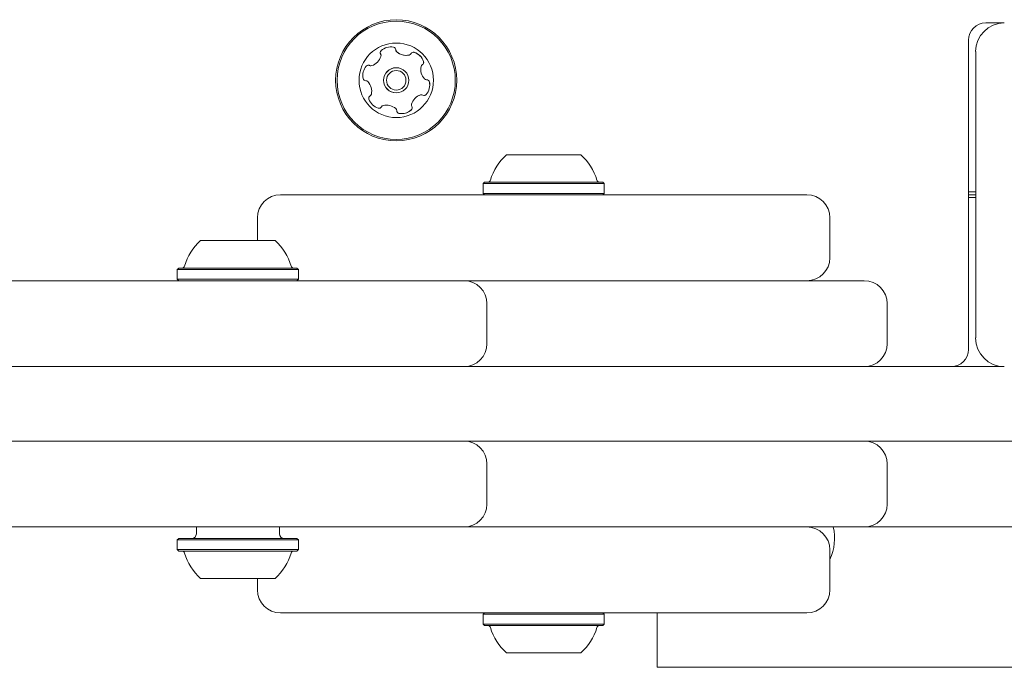
# Model space of a CAD drawing. Units: millimetres. Extents: x -3064 to 2991, y -4305 to 2325.
# Drawn here: x -539 to -367, y -422 to -309 of the extents above; entities that cross this region are included whole.
import ezdxf

# ---------------------------------------------------------------- set-up
doc = ezdxf.new("R2010")
doc.units = ezdxf.units.MM
doc.header["$LTSCALE"] = 1000
doc.layers.add('1 EQUIPMENT', color=7, linetype='Continuous', lineweight=18)

# ---------------------------------------------------------------- blocks, each defined once
blk = doc.blocks.new('Aire_de_jeux_City_daou_CD_12-1001-05-AA-T01_CD_12-1001-05-AA-T01_b_Vue_Technique-INT')
at = {"layer": '1 EQUIPMENT', "color": 7, "linetype": 'Continuous', "lineweight": 15}
for p, q in [((-473.52, -309.03), (-473.52, -309.03)), ((-368.61, -309.6), (-370.6, -309.6)), ((-367.36, -309.6), (-368.61, -309.6)), ((-373.6, -312.6), (-373.6, -366.56)), ((-471.79, -315.25), (-471.78, -315.25)), ((-372.35, -314.6), (-372.35, -339.08)), ((-372.35, -364.56), (-372.35, -314.6)), ((-477.92, -317.07), (-477.92, -317.07)), ((-473.51, -317.4), (-473.52, -317.4)), ((-468.21, -319.51), (-468.2, -319.51)), ((-473.52, -321.79), (-473.51, -321.79)), ((-469.11, -322.12), (-469.11, -322.12)), ((-475.24, -323.94), (-475.25, -323.94)), ((-473.52, -330.16), (-473.52, -330.16)), ((-454.27, -332.59), (-443.43, -332.59)), ((-443.43, -332.59), (-441.28, -332.59)), ((-458.09, -337.38), (-458.34, -337.63)), ((-458.34, -337.63), (-458.34, -339.33)), ((-458.34, -337.63), (-440.7, -337.63)), ((-458.09, -337.38), (-440.87, -337.38)), ((-440.87, -337.38), (-437.46, -337.38)), ((-440.7, -337.63), (-437.21, -337.63)), ((-437.21, -337.63), (-437.46, -337.38)), ((-437.21, -339.33), (-437.21, -337.63)), ((-493.74, -339.58), (-401.81, -339.58)), ((-458.34, -339.33), (-458.09, -339.58)), ((-458.34, -339.33), (-440.7, -339.33)), ((-440.7, -339.33), (-437.21, -339.33)), ((-437.46, -339.58), (-437.21, -339.33)), ((-372.35, -339.08), (-373.6, -339.08)), ((-372.35, -339.58), (-373.6, -339.58)), ((-372.35, -340.08), (-373.6, -340.08)), ((-372.35, -340.08), (-372.35, -364.56)), ((-497.74, -343.58), (-497.74, -347.58)), ((-397.81, -350.57), (-397.81, -343.58)), ((-507.66, -347.58), (-494.67, -347.58)), ((-511.48, -352.37), (-511.73, -352.62)), ((-511.48, -352.37), (-490.85, -352.37)), ((-490.6, -352.62), (-490.85, -352.37)), ((-511.73, -352.62), (-511.73, -354.32)), ((-511.73, -352.62), (-490.6, -352.62)), ((-490.6, -354.32), (-490.6, -352.62)), ((-1274.96, -354.57), (-461.67, -354.57)), ((-511.73, -354.32), (-511.48, -354.57)), ((-511.73, -354.32), (-490.6, -354.32)), ((-490.85, -354.57), (-490.6, -354.32)), ((-461.67, -354.57), (-391.81, -354.57)), ((-457.67, -365.56), (-457.67, -358.57)), ((-387.82, -365.56), (-387.82, -358.57)), ((-942.19, -369.56), (-403.38, -369.56)), ((-403.38, -369.56), (-385.48, -369.56)), ((-385.48, -369.56), (-367.36, -369.56)), ((-403.38, -382.55), (-942.19, -382.55)), ((-385.48, -382.55), (-403.38, -382.55)), ((-319.52, -382.55), (-385.48, -382.55)), ((-457.67, -393.54), (-457.67, -386.55)), ((-387.82, -393.54), (-387.82, -386.55)), ((-461.67, -397.54), (-1274.96, -397.54)), ((-508.41, -397.54), (-508.41, -398.74)), ((-493.74, -397.54), (-493.92, -397.54)), ((-493.92, -398.74), (-493.92, -397.54)), ((-391.81, -397.54), (-461.67, -397.54)), ((-384.92, -397.54), (-391.81, -397.54)), ((-367.46, -397.54), (-384.92, -397.54)), ((-343.81, -397.54), (-367.46, -397.54)), ((-511.48, -399.54), (-511.73, -399.79)), ((-511.73, -399.79), (-511.73, -401.49)), ((-490.6, -399.79), (-511.73, -399.79)), ((-490.85, -399.54), (-511.48, -399.54)), ((-490.6, -399.79), (-490.85, -399.54)), ((-490.6, -401.49), (-490.6, -399.79)), ((-511.73, -401.49), (-511.48, -401.74)), ((-490.6, -401.49), (-511.73, -401.49)), ((-490.85, -401.74), (-511.48, -401.74)), ((-490.85, -401.74), (-490.6, -401.49)), ((-397.81, -408.53), (-397.81, -401.54)), ((-494.67, -406.53), (-507.66, -406.53)), ((-497.74, -406.53), (-497.74, -408.53)), ((-493.74, -412.53), (-401.81, -412.53)), ((-458.09, -412.53), (-458.34, -412.78)), ((-437.21, -412.78), (-437.46, -412.53)), ((-427.96, -412.53), (-427.96, -422.02)), ((-458.34, -412.78), (-458.34, -414.48)), ((-451.3, -412.78), (-458.34, -412.78)), ((-437.21, -412.78), (-451.3, -412.78)), ((-437.21, -414.48), (-437.21, -412.78)), ((-458.34, -414.48), (-458.09, -414.73)), ((-451.3, -414.48), (-458.34, -414.48)), ((-451.22, -414.73), (-458.09, -414.73)), ((-437.21, -414.48), (-451.3, -414.48)), ((-437.46, -414.73), (-451.22, -414.73)), ((-437.46, -414.73), (-437.21, -414.48)), ((-449.94, -419.52), (-454.27, -419.52)), ((-441.28, -419.52), (-449.94, -419.52)), ((-263.08, -422.02), (-427.96, -422.02))]:
    blk.add_line(p, q, dxfattribs=at)
at = {"layer": '1 EQUIPMENT', "color": 7, "linetype": 'Continuous', "lineweight": 15, "flags": 128}
for points in [[(-473.99, -313.82), (-474.28, -313.78), (-474.46, -313.78)], [(-470.37, -314.73), (-470.45, -314.71), (-470.51, -314.71)], [(-475.79, -324), (-475.5, -323.95), (-475.25, -323.94)]]:
    blk.add_lwpolyline(points, dxfattribs=at)
at = {"layer": '1 EQUIPMENT', "color": 7, "linetype": 'Continuous', "lineweight": 15}
for centre, radius in [((-473.52, -319.6), 10.57), ((-473.52, -319.6), 10.32), ((-473.51, -319.6), 6.5), ((-473.51, -319.6), 2.2), ((-473.51, -319.6), 1.7)]:
    blk.add_circle(centre, radius, dxfattribs=at)
for centre, radius, start, end in [((-473.52, -319.6), 10.57, 90.0001, 269.9999), ((-370.6, -312.6), 3, 90, 180), ((-367.36, -314.6), 5, 90, 180), ((-475.82, -314.79), 0.48, 132.4355, 210.8706), ((-474.45, -316.29), 2.52, 79.3056, 132.4357), ((-474.08, -314.29), 0.481, 0.8706, 79.3056), ((-474.07, -314.29), 0.481, 0.8706, 79.3056), ((-473.12, -314.28), 0.481, 180.8672, 229.3107), ((-473.11, -314.28), 0.481, 180.8672, 229.3107), ((-478.59, -314.67), 2.52, 289.3114, 342.4358), ((-476.65, -315.28), 0.481, 342.4305, 30.874), ((-471.79, -312.73), 2.52, 229.3055, 270), ((-471.78, -312.73), 2.52, 229.3055, 282.4299), ((-471.35, -314.72), 0.481, 282.4358, 330.9161), ((-470.51, -315.19), 0.481, 72.43, 150.8707), ((-471.13, -317.13), 2.52, 19.3056, 72.4356), ((-471.12, -317.13), 2.52, 19.3056, 72.4356), ((-476.84, -318.76), 2.52, 139.3057, 192.4414), ((-478.38, -317.43), 0.481, 60.8252, 139.3114), ((-478.39, -317.43), 0.481, 60.8252, 90), ((-477.92, -316.59), 0.481, 240.8706, 270), ((-477.92, -316.59), 0.481, 240.8706, 289.3056), ((-473.52, -319.6), 2.2, 90.0001, 269.9999), ((-466.71, -317.66), 2.52, 169.3056, 222.4356), ((-466.71, -317.66), 2.52, 169.3056, 222.4356), ((-468.71, -317.28), 0.481, 120.8707, 169.3057), ((-468.71, -317.28), 0.481, 120.8707, 169.3057), ((-469.21, -316.46), 0.481, 300.8742, 19.3357), ((-469.2, -316.46), 0.481, 300.8742, 19.3357), ((-478.83, -319.2), 0.481, 192.4356, 270.8672), ((-478.81, -320.16), 0.48, 42.4354, 90.8706), ((-468.22, -319.03), 0.481, 222.4928, 270.8706), ((-468.21, -319.03), 0.481, 222.4928, 270.8706), ((-468.2, -320), 0.481, 12.4697, 90.8838), ((-468.19, -320), 0.481, 12.4697, 90.8838), ((-480.32, -321.53), 2.52, 349.3166, 42.4356), ((-470.19, -320.43), 2.52, 319.3057, 12.4357), ((-470.18, -320.43), 2.52, 319.3057, 12.4357), ((-477.82, -322.73), 0.481, 120.8707, 199.2715), ((-475.9, -322.06), 2.52, 199.3055, 252.4356), ((-478.32, -321.91), 0.481, 300.8575, 349.3056), ((-468.44, -324.52), 2.52, 109.3114, 162.4357), ((-468.43, -324.52), 2.52, 109.3114, 162.4357), ((-469.11, -322.6), 0.481, 90, 109.3057), ((-469.11, -322.6), 0.481, 60.8252, 109.3057), ((-468.64, -321.76), 0.481, 240.8706, 319.3114), ((-468.64, -321.76), 0.481, 270, 319.3114), ((-476.52, -324), 0.481, 252.43, 330.9161), ((-476.52, -324), 0.481, 270, 330.9161), ((-475.68, -324.47), 0.481, 102.4658, 150.8707), ((-475.68, -324.47), 0.481, 102.4658, 150.8707), ((-475.24, -326.46), 2.52, 49.2894, 102.4447), ((-473.91, -324.91), 0.481, 0.8672, 49.3056), ((-472.57, -322.9), 2.52, 259.3055, 312.4358), ((-472.58, -322.9), 2.52, 270, 312.4358), ((-471.21, -324.4), 0.48, 312.436, 30.874), ((-471.2, -324.4), 0.48, 312.436, 30.874), ((-470.38, -323.91), 0.481, 162.43, 210.8706), ((-470.37, -323.91), 0.481, 162.43, 210.8706), ((-472.95, -324.9), 0.48, 180.8706, 259.3053), ((-447.78, -339.78), 9.69, 132.0585, 163.4712), ((-447.77, -339.78), 9.69, 16.5288, 47.9415), ((-457.55, -336.88), 0.5, 270, 343.4712), ((-438, -336.88), 0.5, 196.5288, 270), ((-493.74, -343.58), 4, 90, 180), ((-401.81, -343.58), 4, 0, 90), ((-501.17, -354.77), 9.7, 132.0627, 163.4677), ((-501.17, -354.77), 9.7, 16.5323, 47.9373), ((-401.81, -350.57), 4, 270, 0), ((-510.94, -351.87), 0.5, 270, 343.4677), ((-491.39, -351.87), 0.5, 196.5323, 270), ((-461.67, -358.57), 4, 0, 90), ((-391.81, -358.57), 4, 0, 90), ((-461.67, -365.56), 4, 270, 0), ((-391.81, -365.56), 4, 270, 0), ((-367.36, -364.56), 5, 180, 270), ((-376.6, -366.56), 3, 270, 0), ((-461.67, -386.55), 4, 0, 90), ((-391.81, -386.55), 4, 0, 90), ((-461.67, -393.54), 4, 270, 0), ((-391.81, -393.54), 4, 270, 0), ((-509.21, -398.74), 0.799, 270, 0), ((-493.12, -398.74), 0.799, 180, 270), ((-401.81, -401.54), 4, 0, 90), ((-405.48, -399.54), 8.49, 334.5293, 13.609), ((-510.94, -402.24), 0.5, 16.5288, 90), ((-501.17, -399.34), 9.69, 196.5288, 227.9415), ((-501.17, -399.34), 9.69, 312.0585, 343.4712), ((-491.39, -402.24), 0.5, 90, 163.4712), ((-493.74, -408.53), 4, 180, 270), ((-401.81, -408.53), 4, 270, 0), ((-457.55, -415.23), 0.5, 16.5288, 90), ((-447.78, -412.33), 9.69, 196.5288, 227.9415), ((-447.77, -412.33), 9.69, 312.0585, 343.4712), ((-438, -415.23), 0.5, 90, 163.4712)]:
    blk.add_arc(centre, radius, start, end, dxfattribs=at)

msp = doc.modelspace()

# ---------------------------------------------------------------- block references
at = {"layer": '1 EQUIPMENT'}
msp.add_blockref('Aire_de_jeux_City_daou_CD_12-1001-05-AA-T01_CD_12-1001-05-AA-T01_b_Vue_Technique-INT', (0, 0), dxfattribs=at)

doc.saveas('drawing.dxf')
